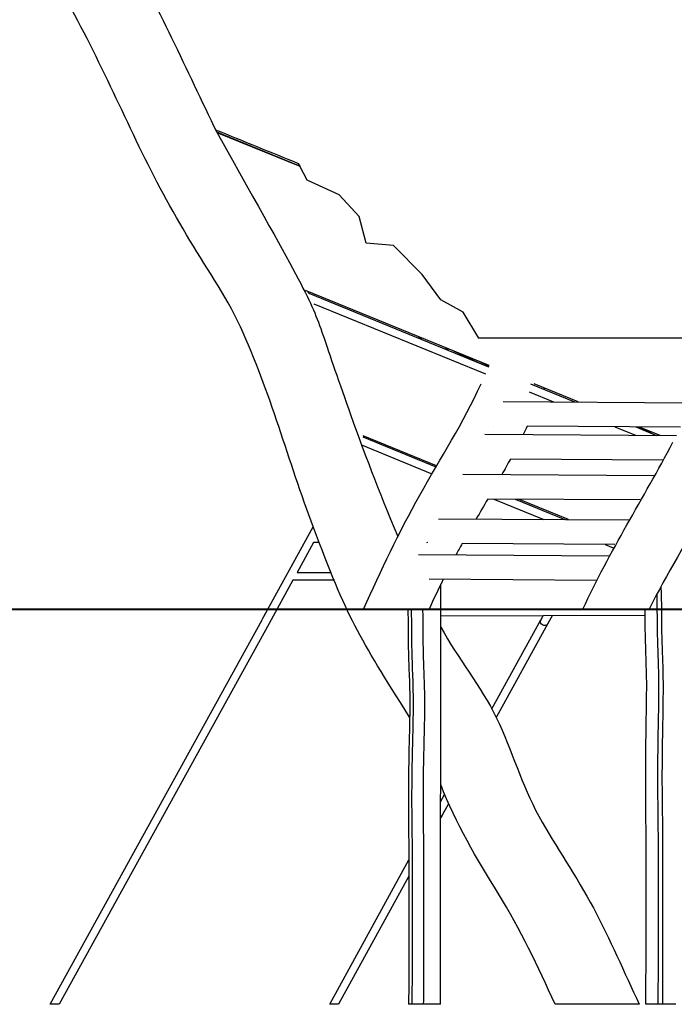
# Model space of a CAD drawing. Units: inches. Extents: x 55 to 150, y 85 to 218.
# Drawn here: x 70 to 83, y 188 to 208 of the extents above; entities that cross this region are included whole.
import ezdxf

# ---------------------------------------------------------------- set-up
doc = ezdxf.new("R2010")
doc.units = ezdxf.units.IN
doc.header["$MEASUREMENT"] = 0
for name, color, linetype in [('$DDT_AUDIT_GENERATED_(23AE)', 7, 'Continuous'), ('$DDT_AUDIT_GENERATED_(7C5)', 7, 'Continuous'), ('GERÄT', 7, 'Continuous')]:
    doc.layers.add(name, color=color, linetype=linetype)

msp = doc.modelspace()

# ---------------------------------------------------------------- linework, layer by layer
at = {"layer": '$DDT_AUDIT_GENERATED_(23AE)', "color": 7, "lineweight": 40, "true_color": 0xffffff}
msp.add_lwpolyline([(135.538, 195.873), (55.358, 195.873)], dxfattribs=at)
at = {"layer": '$DDT_AUDIT_GENERATED_(7C5)', "color": 7, "lineweight": 25, "true_color": 0xffffff}
for points in [[(75.417, 204.858), (73.732, 205.546)], [(73.734, 205.543), (75.418, 204.855)], [(75.386, 204.915), (75.417, 204.858)], [(75.417, 204.858), (75.418, 204.855)], [(75.568, 204.573), (75.418, 204.855)], [(76.215, 204.279), (75.568, 204.573)], [(76.623, 203.839), (76.215, 204.279)], [(76.764, 203.295), (76.623, 203.839)], [(77.318, 203.247), (76.764, 203.295)], [(77.9, 202.665), (77.318, 203.247)], [(78.28, 202.149), (77.9, 202.665)], [(79.257, 200.818), (75.534, 202.338)], [(75.598, 202.283), (79.246, 200.793)], [(78.727, 201.897), (78.28, 202.149)], [(75.704, 202.068), (79.182, 200.647)], [(79.045, 201.371), (78.727, 201.897)], [(77.896, 201.373), (77.825, 201.373)], [(79.395, 201.373), (79.043, 201.373)], [(79.166, 201.371), (79.045, 201.371)], [(79.394, 201.371), (79.166, 201.371)], [(79.395, 201.374), (79.394, 201.371)], [(83.937, 201.373), (79.395, 201.374)], [(78.364, 201.153), (78.435, 201.153)], [(78.533, 201.113), (79.034, 200.88)], [(78.736, 201.018), (78.742, 201.028)], [(78.891, 200.967), (78.882, 200.951)], [(79.252, 200.807), (79.042, 200.906)], [(80.098, 200.445), (80.989, 200.081)], [(81.061, 200.08), (80.169, 200.445)], [(80.068, 200.285), (80.561, 200.084)], [(79.538, 200.091), (83.363, 200.065)], [(79.346, 199.592), (79.345, 199.592)], [(83.137, 199.567), (80.028, 199.587)], [(81.805, 199.576), (82.225, 199.404)], [(82.234, 199.573), (82.654, 199.401)], [(82.542, 199.447), (82.272, 199.572)], [(82.726, 199.401), (82.306, 199.572)], [(76.696, 199.37), (78.179, 198.765)], [(78.192, 198.788), (76.705, 199.396)], [(79.171, 199.425), (83.054, 199.399)], [(76.671, 199.208), (78.098, 198.625)], [(82.786, 198.9), (79.687, 198.921)], [(78.725, 198.616), (82.61, 198.591)], [(82.321, 198.093), (79.228, 198.113)], [(79.354, 198.112), (80.366, 197.699)], [(79.783, 198.11), (80.794, 197.696)], [(80.866, 197.696), (79.855, 198.109)], [(74.654, 195.669), (75.69, 197.546)], [(78.227, 197.713), (82.087, 197.688)], [(75.698, 197.229), (75.365, 196.626)], [(75.81, 197.229), (75.698, 197.229)], [(77.992, 197.229), (78.016, 197.237)], [(81.809, 197.19), (78.709, 197.21)], [(81.61, 197.191), (81.774, 197.124)], [(77.827, 196.989), (81.688, 196.963)], [(75.365, 196.626), (76.053, 196.626)], [(75.276, 196.466), (74.794, 195.592)], [(76.12, 196.466), (75.276, 196.466)], [(81.435, 196.465), (78.041, 196.488)], [(78.272, 187.873), (78.279, 196.388)], [(76.381, 195.873), (74.95, 195.873)], [(82.421, 195.75), (78.278, 195.742)], [(80.309, 195.669), (80.351, 195.746)], [(80.534, 195.746), (80.449, 195.592)], [(70.353, 187.873), (74.652, 195.666)], [(74.793, 195.589), (70.536, 187.873)], [(79.311, 193.86), (80.307, 195.666)], [(80.447, 195.589), (79.399, 193.688)], [(78.273, 191.979), (78.354, 192.126)], [(78.432, 191.936), (78.273, 191.648)], [(78.352, 191.792), (78.275, 191.65)], [(76.023, 187.873), (77.627, 190.802)], [(77.627, 190.469), (76.205, 187.873)]]:
    msp.add_lwpolyline(points, dxfattribs=at)
for points in [[(71.819, 209.327), (72.553, 208.111), (73.113, 206.816), (73.732, 205.546)], [(73.709, 205.595), (74.268, 205.368), (74.827, 205.142), (75.386, 204.915)], [(75.58, 202.32), (75.586, 202.307), (75.592, 202.295), (75.598, 202.283)], [(79.246, 200.793), (79.25, 200.801), (79.253, 200.809), (79.257, 200.818)], [(80.375, 200.361), (80.371, 200.353), (80.368, 200.345), (80.364, 200.336)], [(80.028, 199.587), (80.001, 199.531), (79.974, 199.475), (79.946, 199.419)], [(76.705, 199.396), (76.708, 199.385), (76.712, 199.373), (76.716, 199.362)], [(81.158, 195.882), (81.698, 197.05), (82.388, 198.131), (82.985, 199.266)], [(79.687, 198.921), (79.63, 198.817), (79.573, 198.714), (79.515, 198.611)], [(79.228, 198.113), (79.15, 197.978), (79.071, 197.843), (78.993, 197.708)], [(78.709, 197.21), (78.667, 197.135), (78.626, 197.06), (78.585, 196.984)], [(78.326, 196.486), (78.227, 196.286), (78.132, 196.084), (78.039, 195.882)], [(80.449, 195.592), (80.401, 195.496), (80.254, 195.577), (80.309, 195.669)]]:
    msp.add_open_spline(points, degree=3, dxfattribs=at)
for points, knots in [([(77.645, 193.694), (76.601, 195.337), (76.378, 195.711), (75.693, 197.539), (75.186, 198.889), (74.819, 200.284), (74.213, 201.603), (73.909, 202.264), (73.486, 202.847), (73.119, 203.468), (72.752, 204.09), (72.41, 204.722), (72.101, 205.375), (71.483, 206.679), (70.883, 207.984), (70.11, 209.211)], [0, 0, 0, 0, 1, 1, 1, 2, 2, 2, 3, 3, 3, 4, 4, 4, 5, 5, 5, 5]), ([(76.711, 195.882), (77.063, 196.665), (77.428, 197.44), (77.85, 198.19), (78.271, 198.938), (78.734, 199.659), (79.092, 200.445)], [0, 0, 0, 0, 1, 1, 1, 2, 2, 2, 2]), ([(84.712, 200.146), (84.394, 199.41), (84.072, 198.679), (83.678, 197.978), (83.285, 197.28), (82.862, 196.6), (82.502, 195.882)], [0, 0, 0, 0, 1, 1, 1, 2, 2, 2, 2]), ([(82.739, 196.336), (82.742, 196.277), (82.744, 196.219), (82.746, 196.16), (82.747, 196.112), (82.748, 196.063), (82.749, 196.015), (82.752, 195.861), (82.752, 195.706), (82.753, 195.552), (82.754, 195.499), (82.754, 195.446), (82.755, 195.394), (82.757, 195.301), (82.76, 195.208), (82.764, 195.115), (82.767, 195.028), (82.77, 194.94), (82.773, 194.852), (82.775, 194.783), (82.777, 194.713), (82.779, 194.644), (82.78, 194.584), (82.782, 194.524), (82.782, 194.464), (82.783, 194.403), (82.783, 194.342), (82.783, 194.28), (82.783, 194.171), (82.782, 194.062), (82.781, 193.952), (82.78, 193.903), (82.779, 193.854), (82.778, 193.806), (82.777, 193.709), (82.775, 193.613), (82.773, 193.516), (82.772, 193.469), (82.771, 193.421), (82.77, 193.374), (82.769, 193.277), (82.767, 193.18), (82.766, 193.083), (82.764, 192.922), (82.763, 192.76), (82.762, 192.599), (82.762, 192.454), (82.762, 192.309), (82.763, 192.164), (82.765, 191.88), (82.771, 191.597), (82.773, 191.313), (82.773, 191.251), (82.773, 191.19), (82.773, 190.61), (82.773, 190.151), (82.773, 189.368), (82.772, 188.813), (82.772, 188.375), (82.771, 188.078), (82.77, 187.873)], [0, 0, 0, 0, 1, 1, 1, 2, 2, 2, 3, 3, 3, 4, 4, 4, 5, 5, 5, 6, 6, 6, 7, 7, 7, 8, 8, 8, 9, 9, 9, 10, 10, 10, 11, 11, 11, 12, 12, 12, 13, 13, 13, 14, 14, 14, 15, 15, 15, 16, 16, 16, 17, 17, 17, 18, 18, 18, 19, 19, 19, 20, 20, 20, 20]), ([(82.655, 196.178), (82.656, 196.142), (82.657, 196.107), (82.658, 196.071), (82.659, 196.035), (82.659, 195.999), (82.66, 195.963), (82.661, 195.832), (82.661, 195.701), (82.662, 195.571), (82.663, 195.519), (82.664, 195.467), (82.665, 195.415), (82.666, 195.32), (82.669, 195.224), (82.673, 195.128), (82.676, 195.035), (82.679, 194.942), (82.682, 194.85), (82.685, 194.778), (82.687, 194.707), (82.688, 194.636), (82.69, 194.575), (82.691, 194.515), (82.692, 194.455), (82.693, 194.392), (82.693, 194.329), (82.693, 194.266), (82.693, 194.162), (82.692, 194.058), (82.69, 193.954), (82.69, 193.905), (82.688, 193.856), (82.688, 193.808), (82.686, 193.712), (82.684, 193.617), (82.682, 193.522), (82.682, 193.477), (82.681, 193.431), (82.68, 193.386), (82.679, 193.289), (82.677, 193.192), (82.676, 193.095), (82.674, 192.934), (82.672, 192.773), (82.672, 192.611), (82.671, 192.464), (82.672, 192.316), (82.673, 192.168), (82.675, 191.883), (82.68, 191.598), (82.682, 191.313), (82.683, 191.252), (82.683, 191.19), (82.683, 190.607), (82.683, 190.147), (82.682, 189.364), (82.682, 188.809), (82.681, 188.372), (82.681, 188.077), (82.68, 187.873)], [0, 0, 0, 0, 1, 1, 1, 2, 2, 2, 3, 3, 3, 4, 4, 4, 5, 5, 5, 6, 6, 6, 7, 7, 7, 8, 8, 8, 9, 9, 9, 10, 10, 10, 11, 11, 11, 12, 12, 12, 13, 13, 13, 14, 14, 14, 15, 15, 15, 16, 16, 16, 17, 17, 17, 18, 18, 18, 19, 19, 19, 20, 20, 20, 20]), ([(78.039, 195.882), (78.15, 195.882), (77.929, 195.882), (77.873, 195.882), (77.818, 195.882), (77.763, 195.882), (77.707, 195.882), (77.597, 195.882), (77.486, 195.882), (77.375, 195.882), (77.154, 195.882), (76.932, 195.882), (76.711, 195.882)], [0, 0, 0, 0, 1, 1, 1, 2, 2, 2, 3, 3, 3, 4, 4, 4, 4]), ([(77.607, 195.882), (77.608, 195.839), (77.61, 195.797), (77.611, 195.755), (77.612, 195.714), (77.613, 195.674), (77.613, 195.633), (77.615, 195.496), (77.615, 195.359), (77.616, 195.222), (77.616, 195.169), (77.617, 195.117), (77.618, 195.065), (77.619, 195.03), (77.62, 194.994), (77.621, 194.96), (77.622, 194.902), (77.624, 194.844), (77.626, 194.786), (77.63, 194.693), (77.633, 194.601), (77.637, 194.508), (77.639, 194.437), (77.641, 194.367), (77.643, 194.296), (77.645, 194.236), (77.646, 194.176), (77.647, 194.115), (77.647, 194.053), (77.647, 193.991), (77.647, 193.929), (77.647, 193.822), (77.646, 193.715), (77.643, 193.608), (77.642, 193.559), (77.641, 193.51), (77.64, 193.461), (77.638, 193.365), (77.636, 193.268), (77.633, 193.172), (77.632, 193.125), (77.631, 193.077), (77.63, 193.03), (77.628, 192.933), (77.626, 192.836), (77.625, 192.739), (77.622, 192.581), (77.62, 192.424), (77.619, 192.266), (77.618, 192.119), (77.618, 191.971), (77.619, 191.824), (77.62, 191.539), (77.626, 191.254), (77.627, 190.969), (77.627, 190.907), (77.628, 190.846), (77.627, 190.311), (77.627, 189.887), (77.627, 189.168), (77.626, 188.657), (77.626, 188.31), (77.625, 188.058), (77.624, 187.873)], [0, 0, 0, 0, 1, 1, 1, 2, 2, 2, 3, 3, 3, 4, 4, 4, 5, 5, 5, 6, 6, 6, 7, 7, 7, 8, 8, 8, 9, 9, 9, 10, 10, 10, 11, 11, 11, 12, 12, 12, 13, 13, 13, 14, 14, 14, 15, 15, 15, 16, 16, 16, 17, 17, 17, 18, 18, 18, 19, 19, 19, 20, 20, 20, 21, 21, 21, 21]), ([(77.674, 195.882), (77.676, 195.84), (77.677, 195.798), (77.678, 195.756), (77.679, 195.717), (77.68, 195.677), (77.681, 195.637), (77.683, 195.499), (77.682, 195.36), (77.683, 195.222), (77.684, 195.169), (77.684, 195.116), (77.686, 195.064), (77.686, 195.028), (77.687, 194.993), (77.688, 194.958), (77.69, 194.9), (77.692, 194.842), (77.694, 194.784), (77.697, 194.691), (77.701, 194.598), (77.704, 194.505), (77.707, 194.435), (77.709, 194.365), (77.711, 194.295), (77.712, 194.235), (77.713, 194.175), (77.714, 194.115), (77.715, 194.053), (77.715, 193.991), (77.715, 193.929), (77.714, 193.823), (77.713, 193.716), (77.711, 193.61), (77.71, 193.561), (77.709, 193.512), (77.708, 193.463), (77.706, 193.367), (77.703, 193.271), (77.701, 193.174), (77.7, 193.127), (77.699, 193.079), (77.698, 193.032), (77.696, 192.935), (77.694, 192.837), (77.692, 192.74), (77.689, 192.579), (77.687, 192.417), (77.686, 192.256), (77.685, 192.111), (77.685, 191.965), (77.686, 191.82), (77.688, 191.539), (77.693, 191.258), (77.695, 190.977), (77.695, 190.914), (77.695, 190.851), (77.695, 190.31), (77.695, 189.88), (77.694, 189.148), (77.693, 188.632), (77.693, 188.297), (77.692, 188.053), (77.691, 187.873)], [0, 0, 0, 0, 1, 1, 1, 2, 2, 2, 3, 3, 3, 4, 4, 4, 5, 5, 5, 6, 6, 6, 7, 7, 7, 8, 8, 8, 9, 9, 9, 10, 10, 10, 11, 11, 11, 12, 12, 12, 13, 13, 13, 14, 14, 14, 15, 15, 15, 16, 16, 16, 17, 17, 17, 18, 18, 18, 19, 19, 19, 20, 20, 20, 21, 21, 21, 21]), ([(77.929, 187.873), (77.93, 188.075), (77.931, 188.357), (77.932, 188.759), (77.932, 189.224), (77.933, 189.849), (77.933, 190.24), (77.933, 190.831), (77.933, 190.892), (77.933, 190.953), (77.932, 191.241), (77.926, 191.53), (77.924, 191.818), (77.924, 191.879), (77.924, 191.941), (77.924, 192.002), (77.924, 192.09), (77.924, 192.179), (77.924, 192.268), (77.925, 192.423), (77.927, 192.578), (77.93, 192.734), (77.932, 192.845), (77.934, 192.956), (77.937, 193.067), (77.939, 193.16), (77.941, 193.252), (77.943, 193.345), (77.945, 193.426), (77.947, 193.507), (77.949, 193.587), (77.95, 193.636), (77.95, 193.684), (77.951, 193.733), (77.952, 193.797), (77.953, 193.862), (77.953, 193.926), (77.953, 193.991), (77.953, 194.055), (77.952, 194.12), (77.951, 194.184), (77.95, 194.248), (77.948, 194.313), (77.942, 194.57), (77.928, 194.827), (77.923, 195.085), (77.922, 195.131), (77.922, 195.178), (77.922, 195.224), (77.92, 195.365), (77.921, 195.506), (77.919, 195.647), (77.918, 195.685), (77.917, 195.722), (77.917, 195.759), (77.915, 195.8), (77.914, 195.841), (77.912, 195.882)], [0, 0, 0, 0, 1, 1, 1, 2, 2, 2, 3, 3, 3, 4, 4, 4, 5, 5, 5, 6, 6, 6, 7, 7, 7, 8, 8, 8, 9, 9, 9, 10, 10, 10, 11, 11, 11, 12, 12, 12, 13, 13, 13, 14, 14, 14, 15, 15, 15, 16, 16, 16, 17, 17, 17, 18, 18, 18, 19, 19, 19, 19]), ([(82.502, 195.882), (82.614, 195.882), (82.39, 195.882), (82.334, 195.882), (82.278, 195.882), (82.222, 195.882), (82.166, 195.882), (82.054, 195.882), (81.942, 195.882), (81.83, 195.882), (81.606, 195.882), (81.382, 195.882), (81.158, 195.882)], [0, 0, 0, 0, 1, 1, 1, 2, 2, 2, 3, 3, 3, 4, 4, 4, 4]), ([(82.432, 187.873), (82.441, 188.54), (82.442, 189.483), (82.442, 190.168), (82.441, 191.537), (82.434, 191.874), (82.432, 192.213), (82.429, 192.656), (82.434, 193.1), (82.442, 193.544), (82.448, 193.867), (82.455, 194.19), (82.45, 194.512), (82.445, 194.834), (82.428, 195.154), (82.423, 195.477), (82.421, 195.612), (82.421, 195.747), (82.42, 195.882)], [0, 0, 0, 0, 1, 1, 1, 2, 2, 2, 3, 3, 3, 4, 4, 4, 5, 5, 5, 6, 6, 6, 6]), ([(78.278, 195.516), (78.623, 194.881), (79.09, 194.327), (79.407, 193.672), (79.721, 193.021), (79.915, 192.323), (80.264, 191.685), (80.611, 191.053), (81.032, 190.465), (81.371, 189.827), (81.71, 189.189), (81.993, 188.525), (82.301, 187.873)], [0, 0, 0, 0, 1, 1, 1, 2, 2, 2, 3, 3, 3, 4, 4, 4, 4]), ([(80.594, 187.873), (80.244, 188.636), (79.893, 189.394), (79.447, 190.11), (79.003, 190.824), (78.582, 191.539), (78.274, 192.329)], [0, 0, 0, 0, 1, 1, 1, 2, 2, 2, 2]), ([(82.301, 187.873), (82.301, 187.873), (82.301, 187.873), (82.301, 187.873), (81.732, 187.873), (81.163, 187.873), (80.594, 187.873)], [0, 0, 0, 0, 1, 1, 1, 2, 2, 2, 2])]:
    msp.add_open_spline(points, degree=3, knots=knots, dxfattribs=at)
at = {"layer": 'GERÄT', "color": 7, "lineweight": 25, "true_color": 0xffffff}
for points in [[(70.536, 187.873), (70.353, 187.873)], [(76.205, 187.873), (76.023, 187.873)], [(78.272, 187.873), (77.624, 187.873)], [(82.301, 187.873), (80.594, 187.873)], [(83.046, 187.873), (82.432, 187.873)]]:
    msp.add_lwpolyline(points, dxfattribs=at)
msp.add_open_spline([(73.732, 205.546), (75.534, 202.338), (75.619, 202.203), (75.89, 201.426), (76.161, 200.649), (76.619, 199.23), (77.403, 197.356)], degree=3, knots=[0, 0, 0, 0, 1, 1, 1, 2, 2, 2, 2], dxfattribs=at)

doc.saveas('drawing.dxf')
